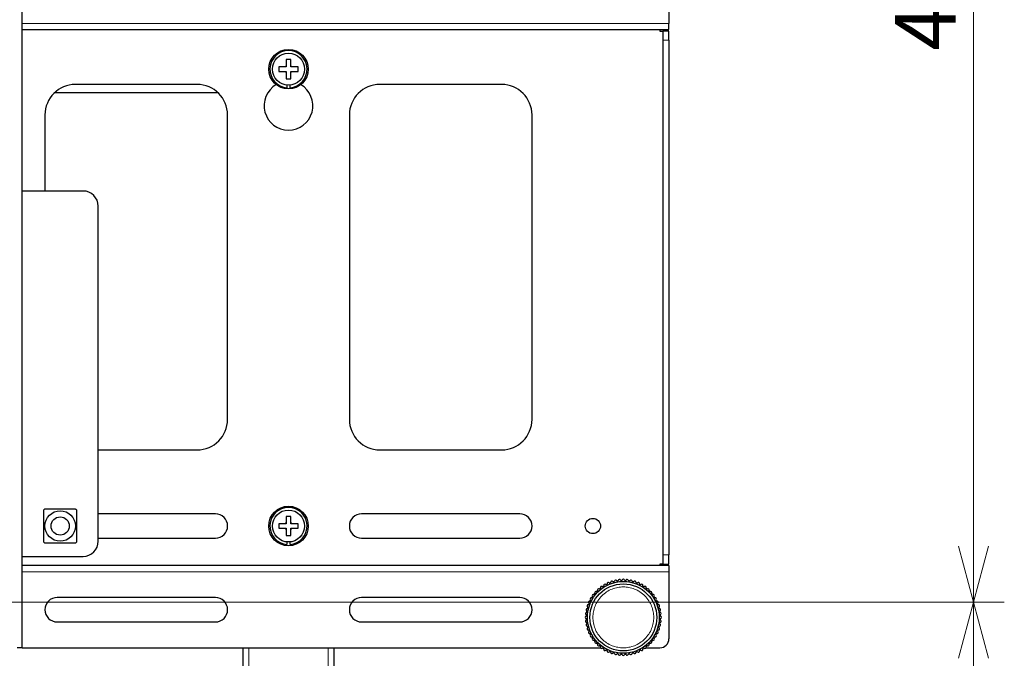
# Model space of a CAD drawing. Units: millimetres. Extents: x 0 to 4035, y -480 to 2376.
# Drawn here: x 988 to 1311, y 1158 to 1368 of the extents above; entities that cross this region are included whole.
import ezdxf

# ---------------------------------------------------------------- set-up
doc = ezdxf.new("R2010")
doc.units = ezdxf.units.MM
doc.header["$LTSCALE"] = 8
doc.layers.add('外形線', color=7, linetype='Continuous', lineweight=25)
doc.styles.add('SLDTEXTSTYLE0', font='TXT', dxfattribs={"width": 0.7, "bigfont": 'bigfont'})
doc.dimstyles.new('SLDDIMSTYLE0', dxfattribs={"dimtxt": 20, "dimasz": 18.4, "dimexe": 0, "dimexo": 0.0625, "dimgap": 5, "dimtad": 2, "dimrnd": 1e-09, "dimzin": 12, "dimdsep": 46, "dimtxsty": 'SLDTEXTSTYLE0', "dimblk1": 'OPEN30', "dimblk2": 'OPEN30', "dimsah": 1, "dimcen": 0.09, "dimadec": 0, "dimazin": 3, "dimtfac": 1, "dimtofl": 0, "dimtmove": 0, "dimatfit": 3, "dimldrblk": 'OPEN30', "dimfxl": 1, "dimfrac": 2, "dimtolj": 1, "dimtzin": 12, "dimarcsym": 0})

# ---------------------------------------------------------------- blocks, each defined once
blk = doc.blocks.new('_Open30')
at = {"color": 0, "linetype": 'ByBlock', "lineweight": -2}
for p, q in [((-1, 0.267949), (0, 0)), ((0, 0), (-1, -0.267949)), ((0, 0), (-1, 0))]:
    blk.add_line(p, q, dxfattribs=at)
blk = doc.blocks.new('_D')
at = {"color": 7, "linetype": 'Continuous', "lineweight": 0}
for p, q in [((979.26, 1576.32), (1311.05, 1576.32)), ((1300.89, 1576.32), (1300.89, 1176.32)), ((979.26, 1176.32), (1311.05, 1176.32))]:
    blk.add_line(p, q, dxfattribs=at)
at = {"color": 7, "linetype": 'Continuous', "lineweight": 18, "xscale": 18.4, "yscale": 18.4}
for p, rotation in [((1300.89, 1576.32, -30), 90), ((1300.89, 1176.32, -30), 270)]:
    blk.add_blockref('_Open30', p, dxfattribs=dict(at, rotation=rotation))
at = {"color": 7, "linetype": 'Continuous', "lineweight": 18, "insert": (1275.11, 1357.36), "char_height": 20, "attachment_point": 1, "rotation": 90, "style": 'SLDTEXTSTYLE0'}
blk.add_mtext('400', dxfattribs=at)
blk = doc.blocks.new('_D_1')
at = {"color": 7, "linetype": 'Continuous', "lineweight": 0}
for p, q in [((992.84, 1176.32), (1311.05, 1176.32)), ((1300.89, 1176.32), (1300.89, 866.32)), ((491.55, 866.32), (1311.05, 866.32))]:
    blk.add_line(p, q, dxfattribs=at)
at = {"color": 7, "linetype": 'Continuous', "lineweight": 18, "xscale": 18.4, "yscale": 18.4}
for p, rotation in [((1300.89, 1176.32, -30), 90), ((1300.89, 866.32, -30), 270)]:
    blk.add_blockref('_Open30', p, dxfattribs=dict(at, rotation=rotation))
at = {"color": 7, "linetype": 'Continuous', "lineweight": 18, "char_height": 20, "attachment_point": 1, "rotation": 90, "style": 'SLDTEXTSTYLE0'}
for s, insert in [('/360', (1275.11, 1065.55)), ('310', (1275.11, 1027.64)), ('210/260/', (1275.11, 926.53))]:
    blk.add_mtext(s, dxfattribs=dict(at, insert=insert))

msp = doc.modelspace()

# ---------------------------------------------------------------- linework, layer by layer
at = {"color": 1, "linetype": 'Continuous', "lineweight": 18}
for p, q in [((988.391, 1366.318), (1200.891, 1366.318)), ((1198.891, 1360.818), (1200.891, 1360.818)), ((1200.891, 1191.818), (1198.891, 1191.818)), ((1200.891, 1186.318), (988.391, 1186.318)), ((1062.891, 877.318), (1062.891, 1161.318)), ((1088.891, 1161.318), (1088.891, 877.318))]:
    msp.add_line(p, q, dxfattribs=at)
for centre, start, end in [((1075.891, 1351.318), 123.74899, 146.25101), ((1075.891, 1351.318), 33.74899, 56.25101), ((1075.891, 1351.318), 213.74899, 236.25101), ((1075.891, 1351.318), 303.74899, 326.25101), ((1075.891, 1201.318), 123.74899, 146.25101), ((1075.891, 1201.318), 213.74899, 236.25101), ((1075.891, 1201.318), 33.74899, 56.25101), ((1075.891, 1201.318), 303.74899, 326.25101)]:
    msp.add_arc(centre, 1.35, start, end, dxfattribs=at)
for points, knots in [([(1175.891, 1171.318), (1175.923, 1171.928), (1175.99, 1173.185), (1176.546, 1175.048), (1177.469, 1176.84), (1178.77, 1178.44), (1180.368, 1179.739), (1182.161, 1180.667), (1184.024, 1181.203), (1185.891, 1181.374), (1187.757, 1181.203), (1189.621, 1180.667), (1191.413, 1179.739), (1193.012, 1178.44), (1194.312, 1176.84), (1195.235, 1175.048), (1195.791, 1173.185), (1195.858, 1171.928), (1195.891, 1171.318)], [0, 0, 0, 0, 0.0582574, 0.1200055, 0.1843202, 0.2499998, 0.3156793, 0.379994, 0.4417421, 0.5000005, 0.5582579, 0.620006, 0.6843207, 0.7500002, 0.8156798, 0.8799945, 0.9417426, 1, 1, 1, 1]), ([(1195.891, 1171.318), (1195.858, 1170.708), (1195.791, 1169.452), (1195.235, 1167.588), (1194.312, 1165.796), (1193.012, 1164.197), (1191.413, 1162.898), (1189.621, 1161.969), (1187.757, 1161.434), (1185.891, 1161.262), (1184.024, 1161.434), (1182.161, 1161.969), (1180.368, 1162.898), (1178.77, 1164.197), (1177.469, 1165.796), (1176.546, 1167.588), (1175.99, 1169.452), (1175.923, 1170.708), (1175.891, 1171.318)], [0, 0, 0, 0, 0.0582583, 0.1200054, 0.1843201, 0.2500003, 0.3156792, 0.3799938, 0.4417422, 0.4999995, 0.5582578, 0.6200062, 0.6843208, 0.7499997, 0.8156799, 0.8799946, 0.9417417, 1, 1, 1, 1])]:
    msp.add_open_spline(points, degree=3, knots=knots, dxfattribs=at)
at = {"layer": '外形線', "linetype": 'Continuous', "lineweight": 25}
for p, q in [((988.391, 1161.318), (988.391, 1591.318)), ((1200.891, 1388.318), (1200.891, 1366.318)), ((1200.891, 1364.318), (1200.891, 1366.318)), ((988.391, 1364.318), (1200.891, 1364.318)), ((1197.891, 1364.318), (1197.891, 1363.818)), ((1197.891, 1363.818), (1198.891, 1363.818)), ((1200.891, 1363.818), (1198.891, 1363.818)), ((1198.891, 1363.818), (1198.891, 1360.818)), ((1200.891, 1360.818), (1200.891, 1363.818)), ((1198.891, 1360.818), (1198.891, 1191.818)), ((1200.891, 1360.818), (1200.891, 1191.818)), ((1075.141, 1352.068), (1074.768, 1352.068)), ((1075.141, 1352.441), (1075.141, 1352.068)), ((1076.641, 1352.068), (1076.641, 1352.441)), ((1077.013, 1352.068), (1076.641, 1352.068)), ((1074.768, 1350.568), (1075.141, 1350.568)), ((1075.141, 1350.568), (1075.141, 1350.196)), ((1076.641, 1350.196), (1076.641, 1350.568)), ((1076.641, 1350.568), (1077.013, 1350.568)), ((1045.891, 1346.318), (1005.891, 1346.318)), ((1075.391, 1346.092), (1075.391, 1345.239)), ((1076.391, 1345.239), (1076.391, 1346.092)), ((1145.891, 1346.318), (1105.891, 1346.318)), ((999.056, 1343.618), (1052.725, 1343.618)), ((995.891, 1336.318), (995.891, 1311.318)), ((1055.891, 1236.318), (1055.891, 1336.318)), ((1095.891, 1336.318), (1095.891, 1236.318)), ((1155.891, 1236.318), (1155.891, 1336.318)), ((1008.391, 1311.318), (988.391, 1311.318)), ((1013.391, 1196.318), (1013.391, 1306.318)), ((1013.391, 1226.318), (1045.891, 1226.318)), ((1105.891, 1226.318), (1145.891, 1226.318)), ((1051.891, 1205.318), (1013.391, 1205.318)), ((1151.891, 1205.318), (1099.891, 1205.318)), ((1075.141, 1202.068), (1074.768, 1202.068)), ((1074.768, 1200.568), (1075.141, 1200.568)), ((1075.141, 1202.441), (1075.141, 1202.068)), ((1075.141, 1200.568), (1075.141, 1200.196)), ((1076.641, 1202.068), (1076.641, 1202.441)), ((1077.013, 1202.068), (1076.641, 1202.068)), ((1076.641, 1200.568), (1077.013, 1200.568)), ((1076.641, 1200.196), (1076.641, 1200.568)), ((1013.391, 1197.318), (1051.891, 1197.318)), ((1099.891, 1197.318), (1151.891, 1197.318)), ((1075.391, 1196.092), (1075.391, 1195.239)), ((1076.391, 1195.239), (1076.391, 1196.092)), ((988.391, 1191.318), (1008.391, 1191.318)), ((1198.891, 1191.818), (1198.891, 1188.818)), ((1200.891, 1188.818), (1200.891, 1191.818)), ((1200.891, 1188.318), (988.391, 1188.318)), ((1198.891, 1188.818), (1197.891, 1188.818)), ((1197.891, 1188.818), (1197.891, 1188.318)), ((1198.891, 1188.818), (1200.891, 1188.818)), ((1200.891, 1188.318), (1200.891, 1186.318)), ((1200.891, 1186.318), (1200.891, 1164.318)), ((1184.588, 1183.75), (1184.58, 1183.749)), ((1185.886, 1183.818), (1185.895, 1183.818)), ((1187.202, 1183.749), (1187.192, 1183.75)), ((1188.495, 1183.544), (1188.484, 1183.546)), ((1189.759, 1183.205), (1189.748, 1183.208)), ((1190.98, 1182.735), (1190.969, 1182.74)), ((1051.891, 1177.818), (999.891, 1177.818)), ((1151.891, 1177.818), (1099.891, 1177.818)), ((1198.391, 1171.325), (1198.391, 1171.311)), ((999.891, 1169.818), (1051.891, 1169.818)), ((1099.891, 1169.818), (1151.891, 1169.818)), ((1196.713, 1165.063), (1196.719, 1165.073)), ((1197.307, 1166.228), (1197.312, 1166.24)), ((988.391, 1161.318), (986.791, 1161.318)), ((988.391, 1161.318), (1178.439, 1161.318)), ((1060.891, 1161.318), (1060.891, 877.318)), ((1090.891, 877.318), (1090.891, 1161.318)), ((1193.343, 1161.318), (1197.891, 1161.318)), ((1194.252, 1162.026), (1194.258, 1162.032)), ((1195.177, 1162.951), (1195.183, 1162.958)), ((1192.138, 1160.492), (1192.143, 1160.494)), ((1193.235, 1161.203), (1193.241, 1161.208))]:
    msp.add_line(p, q, dxfattribs=at)
at = {"layer": '外形線', "linetype": 'Continuous', "lineweight": 25, "flags": 128}
for points in [[(1198.321, 1172.632), (1198.322, 1172.63), (1198.322, 1172.628), (1198.322, 1172.627), (1198.322, 1172.625), (1198.322, 1172.623), (1198.323, 1172.621), (1198.323, 1172.62), (1198.323, 1172.618)], [(1197.781, 1167.462), (1197.78, 1167.46), (1197.78, 1167.459), (1197.779, 1167.457), (1197.779, 1167.456), (1197.778, 1167.454), (1197.778, 1167.453), (1197.777, 1167.451), (1197.777, 1167.449)], [(1196.007, 1163.975), (1196.006, 1163.974), (1196.005, 1163.973), (1196.004, 1163.972), (1196.003, 1163.971), (1196.003, 1163.97), (1196.002, 1163.969), (1196.001, 1163.968), (1196, 1163.967)]]:
    msp.add_lwpolyline(points, dxfattribs=at)
at = {"layer": '外形線', "linetype": 'Continuous', "lineweight": 25}
for centre, radius in [((1075.891, 1351.318), 6.5), ((1075.891, 1351.318), 5.25), ((1075.891, 1201.318), 6.5), ((1075.891, 1201.318), 5.25), ((1000.891, 1201.318), 5), ((1000.891, 1201.318), 3), ((1175.891, 1201.318), 2.5), ((1185.891, 1171.318), 11.8), ((1185.891, 1171.318), 11)]:
    msp.add_circle(centre, radius, dxfattribs=at)
for centre, radius, start, end in [((1075.891, 1351.318), 6.1, 274.70165, 265.29835), ((1005.891, 1336.318), 10, 90, 180), ((1045.891, 1336.318), 10, 0, 90), ((1075.891, 1339.318), 8, 120, 60), ((1105.891, 1336.318), 10, 90, 180), ((1145.891, 1336.318), 10, 0, 90), ((1008.391, 1306.318), 5, 0, 90), ((1045.891, 1236.318), 10, 270, 0), ((1105.891, 1236.318), 10, 180, 270), ((1145.891, 1236.318), 10, 270, 0), ((1075.891, 1201.318), 6.1, 274.70165, 265.29835), ((1051.891, 1201.318), 4, 270, 90), ((1099.891, 1201.318), 4, 90, 270), ((1151.891, 1201.318), 4, 270, 90), ((1008.391, 1196.318), 5, 270, 0), ((1177.794, 1180.31), 0.4, 60.13723, 203.86274), ((1178.093, 1180.831), 0.2, 240.1371, 309.34296), ((1185.891, 1171.318), 12.1, 128.657, 129.343), ((1178.207, 1180.923), 0.2, 308.65707, 17.86287), ((1178.778, 1181.107), 0.4, 54.13725, 197.86276), ((1179.13, 1181.594), 0.2, 234.13716, 303.34297), ((1185.891, 1171.318), 12.1, 122.657, 123.343), ((1179.254, 1181.674), 0.2, 302.65698, 11.86278), ((1179.841, 1181.797), 0.4, 48.13725, 191.86274), ((1180.241, 1182.244), 0.2, 228.13719, 297.34297), ((1185.891, 1171.318), 12.1, 116.657, 117.343), ((1180.372, 1182.311), 0.2, 296.6571, 5.86275), ((1180.969, 1182.372), 0.4, 42.13726, 185.86273), ((1181.414, 1182.775), 0.2, 222.1372, 291.34298), ((1185.891, 1171.318), 12.1, 110.657, 111.343), ((1181.552, 1182.828), 0.2, 290.65704, 359.86266), ((1182.152, 1182.826), 0.4, 36.13726, 179.86271), ((1182.636, 1183.18), 0.2, 216.13722, 285.34301), ((1185.891, 1171.318), 12.1, 104.657, 105.343), ((1182.778, 1183.218), 0.2, 284.65707, 353.86265), ((1183.375, 1183.154), 0.4, 30.13727, 173.8627), ((1183.894, 1183.455), 0.2, 210.13725, 279.34306), ((1185.891, 1171.318), 12.1, 98.657, 99.343), ((1184.039, 1183.478), 0.2, 278.65708, 347.86268), ((1184.626, 1183.352), 0.4, 96.51864, 167.86271), ((1184.626, 1183.352), 0.4, 24.13727, 95.48078), ((1185.173, 1183.597), 0.2, 204.13724, 273.34304), ((1185.891, 1171.318), 12.1, 92.657, 93.343), ((1185.321, 1183.605), 0.2, 272.657, 341.86269), ((1185.891, 1183.418), 0.4, 90.60979, 161.86272), ((1185.891, 1183.418), 0.4, 18.1373, 89.38964), ((1186.461, 1183.605), 0.2, 198.13739, 267.343), ((1185.891, 1171.318), 12.1, 86.657, 87.343), ((1186.608, 1183.597), 0.2, 266.65705, 335.86263), ((1187.155, 1183.352), 0.4, 84.69324, 155.8627), ((1187.155, 1183.352), 0.4, 12.13729, 83.30621), ((1187.742, 1183.478), 0.2, 192.13734, 261.34303), ((1185.891, 1171.318), 12.1, 80.657, 81.343), ((1187.888, 1183.455), 0.2, 260.65708, 329.86274), ((1188.406, 1183.154), 0.4, 78.76494, 149.86273), ((1188.406, 1183.154), 0.4, 6.13727, 77.23455), ((1189.003, 1183.218), 0.2, 186.13727, 255.34307), ((1185.891, 1171.318), 12.1, 74.657, 75.343), ((1189.145, 1183.18), 0.2, 254.65712, 323.86276), ((1189.63, 1182.826), 0.4, 72.82385, 143.86273), ((1189.63, 1182.826), 0.4, 0.1373, 71.17568), ((1190.23, 1182.828), 0.2, 180.13736, 249.34289), ((1185.891, 1171.318), 12.1, 68.65677, 69.34277), ((1190.367, 1182.775), 0.2, 248.6568, 317.86265), ((1190.812, 1182.372), 0.4, 66.86604, 137.86271), ((1190.812, 1182.372), 0.4, 354.13732, 65.13353), ((1191.409, 1182.311), 0.2, 174.13745, 243.34312), ((1185.891, 1171.318), 12.1, 62.657, 63.343), ((1191.54, 1182.244), 0.2, 242.65708, 311.86283), ((1191.941, 1181.797), 0.4, 60.92094, 131.86275), ((1185.891, 1171.318), 12.5, 59.97033, 60.02928), ((1191.941, 1181.797), 0.4, 348.13724, 59.07868), ((1192.528, 1181.674), 0.2, 168.13713, 237.34304), ((1185.891, 1171.318), 12.1, 56.657, 57.343), ((1192.651, 1181.594), 0.2, 236.65709, 305.86267), ((1193.003, 1181.107), 0.4, 54.95068, 125.86271), ((1185.891, 1171.318), 12.5, 53.96941, 54.03026), ((1193.003, 1181.107), 0.4, 342.1373, 53.04899), ((1193.574, 1180.923), 0.2, 162.13736, 231.34305), ((1185.891, 1171.318), 12.1, 50.657, 51.343), ((1193.688, 1180.831), 0.2, 230.65712, 299.86278), ((1193.987, 1180.31), 0.4, 48.98449, 119.86274), ((999.891, 1173.818), 4, 90, 270), ((1051.891, 1173.818), 4, 270, 90), ((1099.891, 1173.818), 4, 90, 270), ((1151.891, 1173.818), 4, 270, 90), ((1175.412, 1177.368), 0.4, 78.13724, 221.86275), ((1175.535, 1177.955), 0.2, 258.13715, 327.34296), ((1176.102, 1178.43), 0.4, 72.13725, 215.86271), ((1185.891, 1171.318), 12.1, 146.657, 147.343), ((1175.615, 1178.079), 0.2, 326.65697, 35.86267), ((1176.286, 1179.002), 0.2, 252.13718, 321.34299), ((1185.891, 1171.318), 12.1, 140.657, 141.343), ((1176.899, 1179.415), 0.4, 66.13724, 209.86277), ((1176.378, 1179.116), 0.2, 320.65704, 29.86291), ((1177.141, 1179.963), 0.2, 246.13712, 315.34299), ((1185.891, 1171.318), 12.1, 134.657, 135.343), ((1177.246, 1180.068), 0.2, 314.65703, 23.86278), ((1185.891, 1171.318), 12.5, 47.96836, 48.03137), ((1193.987, 1180.31), 0.4, 336.13726, 47.01523), ((1194.536, 1180.068), 0.2, 156.13721, 225.3431), ((1185.891, 1171.318), 12.1, 44.657, 45.343), ((1194.64, 1179.963), 0.2, 224.65713, 293.86278), ((1194.883, 1179.415), 0.4, 43.00785, 113.86274), ((1185.891, 1171.318), 12.5, 41.96764, 42.03215), ((1194.883, 1179.415), 0.4, 330.13728, 40.99193), ((1195.403, 1179.116), 0.2, 150.1373, 219.34306), ((1185.891, 1171.318), 12.1, 38.657, 39.343), ((1195.496, 1179.002), 0.2, 218.65702, 287.86267), ((1195.68, 1178.43), 0.4, 37.01468, 107.86259), ((1196.166, 1178.079), 0.2, 144.13733, 213.3431), ((1185.891, 1171.318), 12.5, 35.96745, 36.03239), ((1185.891, 1171.318), 12.1, 32.657, 33.343), ((1195.68, 1178.43), 0.4, 324.13743, 34.98516), ((1196.246, 1177.955), 0.2, 212.65701, 281.86261), ((1196.37, 1177.368), 0.4, 31.0318, 101.86269), ((1196.37, 1177.368), 0.4, 318.13731, 28.9681), ((1185.891, 1171.318), 12.5, 29.96693, 30.03297), ((1174.055, 1173.834), 0.4, 96.13727, 239.86273), ((1174.383, 1175.057), 0.4, 90.13727, 233.86273), ((1173.991, 1174.431), 0.2, 276.13725, 345.34292), ((1174.029, 1174.573), 0.2, 344.65698, 53.86276), ((1185.891, 1171.318), 12.1, 164.657, 165.343), ((1174.381, 1175.657), 0.2, 270.13724, 339.34297), ((1174.837, 1176.24), 0.4, 84.13718, 227.86279), ((1174.434, 1175.795), 0.2, 338.65699, 47.86275), ((1185.891, 1171.318), 12.1, 158.657, 159.343), ((1174.898, 1176.837), 0.2, 264.13721, 333.343), ((1185.891, 1171.318), 12.1, 152.657, 153.343), ((1174.965, 1176.968), 0.2, 332.65708, 41.86283), ((1196.816, 1176.968), 0.2, 138.13741, 207.343), ((1185.891, 1171.318), 12.1, 26.657, 27.343), ((1196.883, 1176.837), 0.2, 206.6571, 275.86275), ((1196.945, 1176.24), 0.4, 25.04311, 95.86273), ((1197.347, 1175.795), 0.2, 132.13725, 201.34307), ((1185.891, 1171.318), 12.1, 20.657, 21.343), ((1196.945, 1176.24), 0.4, 312.13727, 22.95686), ((1197.4, 1175.657), 0.2, 200.65709, 269.86285), ((1185.891, 1171.318), 12.5, 23.96661, 24.03336), ((1197.398, 1175.057), 0.4, 19.04644, 89.86276), ((1197.752, 1174.573), 0.2, 126.13719, 195.34303), ((1185.891, 1171.318), 12.1, 14.657, 15.343), ((1197.79, 1174.431), 0.2, 194.65712, 263.86285), ((1197.398, 1175.057), 0.4, 306.13725, 16.95359), ((1197.726, 1173.834), 0.4, 13.04074, 83.86275), ((1185.891, 1171.318), 12.5, 17.96653, 18.0335), ((1173.791, 1171.318), 0.4, 108.13728, 251.86272), ((1173.857, 1172.583), 0.4, 102.13727, 245.8627), ((1173.604, 1171.888), 0.2, 288.13728, 357.34299), ((1173.604, 1170.748), 0.2, 2.657, 71.86269), ((1173.612, 1172.036), 0.2, 356.6569, 65.86263), ((1173.731, 1173.17), 0.2, 282.13724, 351.34289), ((1185.891, 1171.318), 12.1, 176.657, 177.343), ((1173.754, 1173.315), 0.2, 350.65694, 59.86274), ((1185.891, 1171.318), 12.1, 170.657, 171.343), ((1198.028, 1173.315), 0.2, 120.1372, 189.34308), ((1185.891, 1171.318), 12.1, 8.657, 9.343), ((1198.051, 1173.17), 0.2, 188.65714, 257.86288), ((1197.726, 1173.834), 0.4, 300.13726, 10.95936), ((1198.17, 1172.036), 0.2, 114.13716, 183.34311), ((1185.891, 1171.318), 12.1, 2.657, 3.343), ((1198.177, 1171.888), 0.2, 182.657, 251.86269), ((1198.177, 1170.748), 0.2, 108.13729, 177.34298), ((1197.924, 1172.583), 0.4, 7.03073, 77.86276), ((1197.924, 1172.583), 0.4, 294.13725, 4.96943), ((1197.991, 1171.318), 0.4, 1.00868, 71.86272), ((1197.991, 1171.318), 0.4, 288.13728, 358.99154), ((1185.891, 1171.318), 12.5, 11.96675, 12.03335), ((1173.857, 1170.053), 0.4, 114.13727, 257.86271), ((1174.055, 1168.803), 0.4, 120.13728, 263.8627), ((1173.612, 1170.601), 0.2, 294.13725, 3.3429), ((1173.731, 1169.467), 0.2, 8.65694, 77.86268), ((1185.891, 1171.318), 12.1, 182.657, 183.343), ((1173.754, 1169.321), 0.2, 300.13729, 9.34293), ((1185.891, 1171.318), 12.1, 188.657, 189.343), ((1174.383, 1167.579), 0.4, 126.13729, 269.86269), ((1173.991, 1168.206), 0.2, 14.65692, 83.86265), ((1174.029, 1168.064), 0.2, 306.13734, 15.34301), ((1185.891, 1171.318), 12.1, 194.657, 195.343), ((1197.752, 1168.064), 0.2, 164.65708, 233.86281), ((1185.891, 1171.318), 12.1, 344.657, 345.343), ((1197.79, 1168.206), 0.2, 96.13731, 165.34309), ((1197.398, 1167.579), 0.4, 342.92655, 53.86275), ((1197.726, 1168.803), 0.4, 276.13728, 347.04434), ((1198.028, 1169.321), 0.2, 170.65708, 239.8627), ((1185.891, 1171.318), 12.1, 350.657, 351.343), ((1198.051, 1169.467), 0.2, 102.13729, 171.34307), ((1197.726, 1168.803), 0.4, 348.956, 59.86272), ((1185.891, 1171.318), 12.1, 356.657, 357.343), ((1198.17, 1170.601), 0.2, 176.65705, 245.86275), ((1197.924, 1170.053), 0.4, 282.13728, 353.01428), ((1197.924, 1170.053), 0.4, 354.98599, 65.86273), ((1185.891, 1171.318), 12.5, 347.96958, 348.03075), ((1185.891, 1171.318), 12.5, 353.96859, 354.03168), ((1174.381, 1166.979), 0.2, 20.65688, 89.86259), ((1174.837, 1166.397), 0.4, 132.13723, 275.86274), ((1174.434, 1166.842), 0.2, 312.13723, 21.34287), ((1185.891, 1171.318), 12.1, 200.657, 201.343), ((1174.898, 1165.8), 0.2, 26.65699, 95.86273), ((1175.412, 1165.268), 0.4, 138.13725, 281.86277), ((1185.891, 1171.318), 12.1, 206.657, 207.343), ((1174.965, 1165.669), 0.2, 318.13719, 27.34297), ((1175.535, 1164.681), 0.2, 32.65701, 101.86289), ((1185.891, 1171.318), 12.1, 212.657, 213.343), ((1175.615, 1164.558), 0.2, 324.13727, 33.34288), ((1196.166, 1164.558), 0.2, 146.65697, 215.86266), ((1185.891, 1171.318), 12.1, 326.657, 327.343), ((1196.246, 1164.681), 0.2, 78.1374, 147.34311), ((1196.37, 1165.268), 0.4, 258.13731, 329.17782), ((1196.816, 1165.669), 0.2, 152.657, 221.86254), ((1185.891, 1171.318), 12.1, 332.657, 333.343), ((1196.37, 1165.268), 0.4, 330.82265, 41.86268), ((1196.883, 1165.8), 0.2, 84.1373, 153.343), ((1196.945, 1166.397), 0.4, 264.13728, 335.11962), ((1197.347, 1166.842), 0.2, 158.657, 227.86278), ((1185.891, 1171.318), 12.1, 338.657, 339.343), ((1197.4, 1166.979), 0.2, 90.13724, 159.34298), ((1196.945, 1166.397), 0.4, 336.88081, 47.86274), ((1197.398, 1167.579), 0.4, 270.13727, 341.07383), ((1176.102, 1164.206), 0.4, 144.13727, 287.86273), ((1176.286, 1163.635), 0.2, 38.65692, 107.86274), ((1185.891, 1171.318), 12.1, 218.657, 219.343), ((1176.899, 1163.222), 0.4, 150.13727, 293.86274), ((1176.378, 1163.521), 0.2, 330.13726, 39.34297), ((1177.141, 1162.673), 0.2, 44.65693, 113.86278), ((1185.891, 1171.318), 12.1, 224.657, 225.343), ((1177.246, 1162.569), 0.2, 336.13727, 45.34293), ((1177.794, 1162.326), 0.4, 156.13727, 299.86273), ((1178.093, 1161.806), 0.2, 50.65691, 119.86275), ((1185.891, 1171.318), 12.1, 230.657, 231.343), ((1178.207, 1161.713), 0.2, 342.13737, 51.34299), ((1178.778, 1161.529), 0.4, 162.1373, 305.86271), ((1179.13, 1161.043), 0.2, 56.65689, 125.86267), ((1192.651, 1161.043), 0.2, 54.13744, 123.343), ((1193.003, 1161.529), 0.4, 306.52668, 17.86269), ((1193.574, 1161.713), 0.2, 128.65695, 197.86258), ((1185.891, 1171.318), 12.1, 308.657, 309.343), ((1193.688, 1161.806), 0.2, 60.13736, 129.34297), ((1193.987, 1162.326), 0.4, 240.1373, 311.37342), ((1193.987, 1162.326), 0.4, 312.62714, 23.86272), ((1194.536, 1162.569), 0.2, 134.65693, 203.86271), ((1185.891, 1171.318), 12.1, 314.657, 315.343), ((1194.64, 1162.673), 0.2, 66.13741, 135.34307), ((1194.883, 1163.222), 0.4, 246.13731, 317.3011), ((1194.883, 1163.222), 0.4, 318.69944, 29.86269), ((1195.403, 1163.521), 0.2, 140.657, 209.86257), ((1185.891, 1171.318), 12.1, 320.657, 321.343), ((1195.496, 1163.635), 0.2, 72.13733, 141.34299), ((1195.68, 1164.206), 0.4, 252.13734, 323.2307), ((1195.68, 1164.206), 0.4, 324.76981, 35.8627), ((1197.891, 1164.318), 3, 270, 0), ((1185.891, 1171.318), 12.1, 236.657, 237.343), ((1179.254, 1160.963), 0.2, 348.13733, 57.34296), ((1179.841, 1160.839), 0.4, 168.13729, 311.8627), ((1180.241, 1160.393), 0.2, 62.65696, 131.86265), ((1185.891, 1171.318), 12.1, 242.657, 243.343), ((1180.372, 1160.326), 0.2, 354.13728, 63.343), ((1180.969, 1160.264), 0.4, 174.13728, 317.86275), ((1181.414, 1159.862), 0.2, 68.65708, 137.86284), ((1185.891, 1171.318), 12.1, 248.65713, 249.34314), ((1181.552, 1159.809), 0.2, 0.13717, 69.34307), ((1182.152, 1159.811), 0.4, 180.13725, 323.86273), ((1182.636, 1159.457), 0.2, 74.65698, 143.86276), ((1185.891, 1171.318), 12.1, 254.657, 255.343), ((1182.778, 1159.419), 0.2, 6.13726, 75.34294), ((1183.375, 1159.483), 0.4, 186.13727, 329.86273), ((1183.894, 1159.181), 0.2, 80.657, 149.86274), ((1185.891, 1171.318), 12.1, 260.657, 261.343), ((1184.039, 1159.158), 0.2, 12.13726, 81.34292), ((1184.626, 1159.285), 0.4, 192.13727, 335.86275), ((1185.173, 1159.039), 0.2, 86.65696, 155.86284), ((1185.891, 1171.318), 12.1, 266.657, 267.343), ((1185.321, 1159.032), 0.2, 18.13725, 87.34299), ((1185.891, 1159.218), 0.4, 198.13729, 341.86269), ((1186.461, 1159.032), 0.2, 92.657, 161.86265), ((1185.891, 1171.318), 12.1, 272.657, 273.343), ((1186.608, 1159.039), 0.2, 24.13728, 93.34296), ((1187.155, 1159.285), 0.4, 204.13728, 347.86276), ((1187.742, 1159.158), 0.2, 98.65702, 167.86288), ((1185.891, 1171.318), 12.1, 278.65705, 279.34306), ((1187.888, 1159.181), 0.2, 30.13726, 99.34303), ((1188.406, 1159.483), 0.4, 210.13727, 353.86269), ((1189.003, 1159.419), 0.2, 104.65684, 173.86261), ((1185.891, 1171.318), 12.1, 284.657, 285.343), ((1189.145, 1159.457), 0.2, 36.13728, 105.34289), ((1189.63, 1159.811), 0.4, 216.13728, 359.86274), ((1190.23, 1159.809), 0.2, 110.65704, 179.86278), ((1185.891, 1171.318), 12.1, 290.6573, 291.3433), ((1190.367, 1159.862), 0.2, 42.13716, 111.34315), ((1190.812, 1160.264), 0.4, 222.13725, 5.86269), ((1191.409, 1160.326), 0.2, 116.65695, 185.86259), ((1185.891, 1171.318), 12.1, 296.657, 297.343), ((1191.54, 1160.393), 0.2, 48.13732, 117.34297), ((1191.941, 1160.839), 0.4, 228.13729, 299.5785), ((1191.941, 1160.839), 0.4, 300.4221, 11.86273), ((1192.528, 1160.963), 0.2, 122.65699, 191.86273), ((1185.891, 1171.318), 12.1, 302.657, 303.343), ((1193.003, 1161.529), 0.4, 234.13732, 305.47391)]:
    msp.add_arc(centre, radius, start, end, dxfattribs=at)
for points, knots in [([(1074.768, 1352.068), (1074.363, 1352.068), (1073.655, 1352.068), (1073.015, 1352.068), (1072.741, 1352.068)], [0, 0, 0, 0, 0.5726902, 1, 1, 1, 1]), ([(1072.741, 1352.068), (1072.741, 1351.818), (1072.741, 1351.318), (1072.741, 1350.818), (1072.741, 1350.568)], [0, 0, 0, 0, 0.4999901, 1, 1, 1, 1]), ([(1075.141, 1354.468), (1075.141, 1354.194), (1075.141, 1353.553), (1075.141, 1352.846), (1075.141, 1352.441)], [0, 0, 0, 0, 0.4273068, 1, 1, 1, 1]), ([(1076.641, 1352.441), (1076.641, 1352.846), (1076.641, 1353.553), (1076.641, 1354.194), (1076.641, 1354.468)], [0, 0, 0, 0, 0.5726932, 1, 1, 1, 1]), ([(1079.041, 1352.068), (1078.767, 1352.068), (1078.126, 1352.068), (1077.418, 1352.068), (1077.013, 1352.068)], [0, 0, 0, 0, 0.4273128, 1, 1, 1, 1]), ([(1079.041, 1350.568), (1079.041, 1350.818), (1079.041, 1351.318), (1079.041, 1351.818), (1079.041, 1352.068)], [0, 0, 0, 0, 0.5000099, 1, 1, 1, 1]), ([(1072.741, 1350.568), (1073.015, 1350.568), (1073.655, 1350.568), (1074.363, 1350.568), (1074.768, 1350.568)], [0, 0, 0, 0, 0.4273098, 1, 1, 1, 1]), ([(1075.141, 1350.196), (1075.141, 1349.791), (1075.141, 1349.083), (1075.141, 1348.442), (1075.141, 1348.168)], [0, 0, 0, 0, 0.5726932, 1, 1, 1, 1]), ([(1076.641, 1348.168), (1076.641, 1348.442), (1076.641, 1349.083), (1076.641, 1349.791), (1076.641, 1350.196)], [0, 0, 0, 0, 0.4273068, 1, 1, 1, 1]), ([(1077.013, 1350.568), (1077.418, 1350.568), (1078.126, 1350.568), (1078.767, 1350.568), (1079.041, 1350.568)], [0, 0, 0, 0, 0.5726872, 1, 1, 1, 1]), ([(995.891, 1206.818), (995.839, 1206.814), (995.734, 1206.804), (995.589, 1206.727), (995.478, 1206.614), (995.405, 1206.473), (995.396, 1206.372), (995.391, 1206.318)], [0, 0, 0, 0, 0.2054959, 0.4116627, 0.6037595, 0.7884276, 1, 1, 1, 1]), ([(1005.891, 1206.818), (1005.536, 1206.818), (1004.479, 1206.818), (1002.658, 1206.818), (1000.527, 1206.818), (998.552, 1206.818), (997.059, 1206.818), (996.185, 1206.818), (995.891, 1206.818)], [0, 0, 0, 0, 0.11024238, 0.32924677, 0.54727927, 0.7275938, 0.90839429, 1, 1, 1, 1]), ([(1006.391, 1206.318), (1006.386, 1206.37), (1006.377, 1206.475), (1006.3, 1206.62), (1006.186, 1206.731), (1006.045, 1206.804), (1005.944, 1206.813), (1005.891, 1206.818)], [0, 0, 0, 0, 0.2055002, 0.4116636, 0.6037511, 0.7884232, 1, 1, 1, 1]), ([(995.391, 1206.318), (995.391, 1206.024), (995.391, 1205.149), (995.391, 1203.657), (995.391, 1201.682), (995.391, 1199.551), (995.391, 1197.73), (995.391, 1196.672), (995.391, 1196.318)], [0, 0, 0, 0, 0.0916072, 0.2724079, 0.4527213, 0.6707541, 0.8897588, 1, 1, 1, 1]), ([(1006.391, 1196.318), (1006.391, 1196.672), (1006.391, 1197.73), (1006.391, 1199.551), (1006.391, 1201.682), (1006.391, 1203.657), (1006.391, 1205.149), (1006.391, 1206.024), (1006.391, 1206.318)], [0, 0, 0, 0, 0.1102412, 0.3292459, 0.5472787, 0.7275921, 0.9083928, 1, 1, 1, 1]), ([(1075.141, 1204.468), (1075.141, 1204.194), (1075.141, 1203.553), (1075.141, 1202.846), (1075.141, 1202.441)], [0, 0, 0, 0, 0.4273068, 1, 1, 1, 1]), ([(1076.641, 1202.441), (1076.641, 1202.846), (1076.641, 1203.553), (1076.641, 1204.194), (1076.641, 1204.468)], [0, 0, 0, 0, 0.5726932, 1, 1, 1, 1]), ([(1074.768, 1202.068), (1074.363, 1202.068), (1073.655, 1202.068), (1073.015, 1202.068), (1072.741, 1202.068)], [0, 0, 0, 0, 0.5726902, 1, 1, 1, 1]), ([(1072.741, 1200.568), (1073.015, 1200.568), (1073.655, 1200.568), (1074.363, 1200.568), (1074.768, 1200.568)], [0, 0, 0, 0, 0.4273098, 1, 1, 1, 1]), ([(1075.141, 1200.196), (1075.141, 1199.791), (1075.141, 1199.083), (1075.141, 1198.442), (1075.141, 1198.168)], [0, 0, 0, 0, 0.5726932, 1, 1, 1, 1]), ([(1076.641, 1198.168), (1076.641, 1198.442), (1076.641, 1199.083), (1076.641, 1199.791), (1076.641, 1200.196)], [0, 0, 0, 0, 0.4273068, 1, 1, 1, 1]), ([(1079.041, 1202.068), (1078.767, 1202.068), (1078.126, 1202.068), (1077.418, 1202.068), (1077.013, 1202.068)], [0, 0, 0, 0, 0.4273128, 1, 1, 1, 1]), ([(1077.013, 1200.568), (1077.418, 1200.568), (1078.126, 1200.568), (1078.767, 1200.568), (1079.041, 1200.568)], [0, 0, 0, 0, 0.5726872, 1, 1, 1, 1]), ([(995.391, 1196.318), (995.395, 1196.266), (995.404, 1196.162), (995.482, 1196.016), (995.595, 1195.906), (995.736, 1195.832), (995.837, 1195.823), (995.891, 1195.818)], [0, 0, 0, 0, 0.2055244, 0.411677, 0.6037544, 0.7884168, 1, 1, 1, 1]), ([(995.891, 1195.818), (996.185, 1195.818), (997.059, 1195.818), (998.552, 1195.818), (1000.527, 1195.818), (1002.658, 1195.818), (1004.479, 1195.818), (1005.536, 1195.818), (1005.891, 1195.818)], [0, 0, 0, 0, 0.0916057, 0.2724062, 0.4527207, 0.6707532, 0.8897576, 1, 1, 1, 1]), ([(1005.891, 1195.818), (1005.943, 1195.823), (1006.047, 1195.832), (1006.193, 1195.909), (1006.303, 1196.023), (1006.377, 1196.164), (1006.386, 1196.265), (1006.391, 1196.318)], [0, 0, 0, 0, 0.2054929, 0.4116574, 0.6037248, 0.7883986, 1, 1, 1, 1])]:
    msp.add_open_spline(points, degree=3, knots=knots, dxfattribs=at)
for points in [[(1076.641, 1354.468), (1076.391, 1354.468), (1075.891, 1354.468), (1075.391, 1354.468), (1075.141, 1354.468)], [(1075.141, 1348.168), (1075.391, 1348.168), (1075.891, 1348.168), (1076.391, 1348.168), (1076.641, 1348.168)], [(1076.641, 1204.468), (1076.391, 1204.468), (1075.891, 1204.468), (1075.391, 1204.468), (1075.141, 1204.468)], [(1072.741, 1202.068), (1072.741, 1201.818), (1072.741, 1201.318), (1072.741, 1200.818), (1072.741, 1200.568)], [(1079.041, 1200.568), (1079.041, 1200.818), (1079.041, 1201.318), (1079.041, 1201.818), (1079.041, 1202.068)], [(1075.141, 1198.168), (1075.391, 1198.168), (1075.891, 1198.168), (1076.391, 1198.168), (1076.641, 1198.168)]]:
    msp.add_open_spline(points, degree=3, dxfattribs=at)

# ---------------------------------------------------------------- dimensions: what is measured, and where the dimension line sits
at = {"color": 7, "linetype": 'Continuous', "lineweight": 18}
dim = msp.add_linear_dim(base=(1300.891, 1176.318), p1=(969.101, 1576.318), p2=(969.101, 1176.318), angle=90, dimstyle='SLDDIMSTYLE0', dxfattribs=at)
dim.commit()
dim.dimension.update_dxf_attribs({"geometry": '_D', "text_midpoint": (1300.891, 1376.318), "dimtype": 160})
dim = msp.add_linear_dim(base=(1300.891, 866.318), p1=(982.681, 1176.318), p2=(481.391, 866.318), angle=90, text='210/260/<>/360', dimstyle='SLDDIMSTYLE0', dxfattribs=at)
dim.commit()
dim.dimension.update_dxf_attribs({"geometry": '_D_1', "text_midpoint": (1300.891, 1021.318), "dimtype": 160})

doc.saveas('drawing.dxf')
